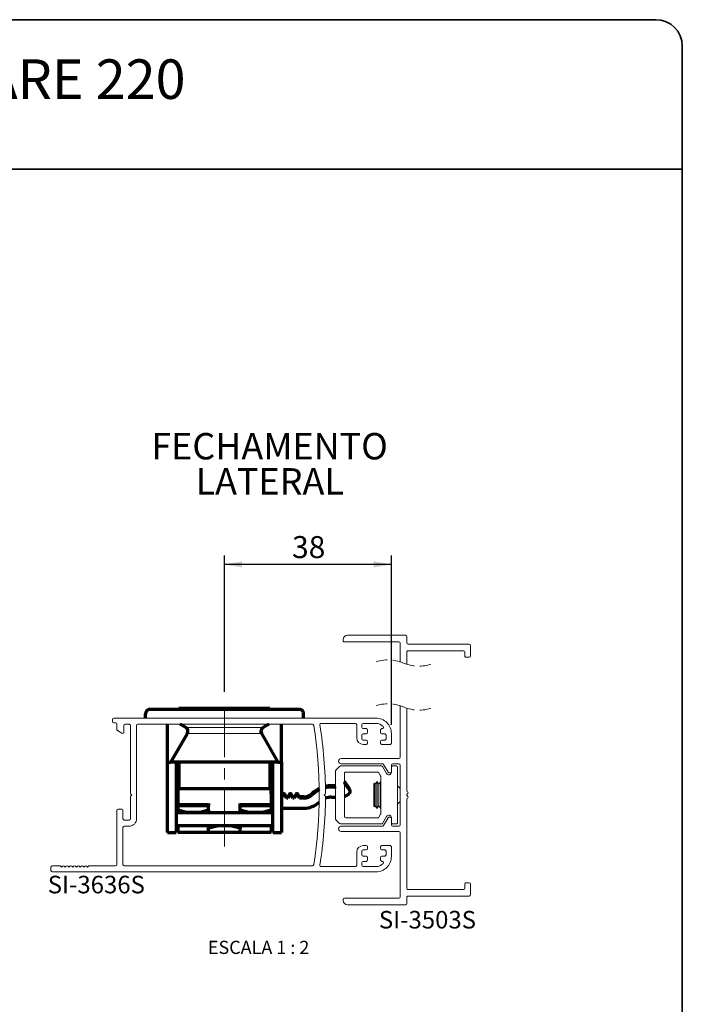
# Paper-space layout 'PG(5)' of a CAD drawing. Units: millimetres. Extents: x 10 to 205, y 4 to 287.
# Drawn here: x 125 to 200, y 175 to 287 of the extents above; entities that cross this region are included whole.
import ezdxf

# ---------------------------------------------------------------- set-up
doc = ezdxf.new("R2010")
doc.units = ezdxf.units.MM
for name, pattern in [('CENTER', [10.16, 6.35, -1.27, 1.27, -1.27]), ('CENTERX2', [20.32, 12.7, -2.54, 2.54, -2.54]), ('HIDDEN', [1.905, 1.27, -0.635])]:
    doc.linetypes.add(name, pattern=pattern)
for name, color, linetype in [('CENTRO', 8, 'CENTER'), ('COTAS', 8, 'Continuous'), ('GHOST', 9, 'Continuous'), ('TEXTOS_EM_PORTUGUES', 7, 'Continuous')]:
    doc.layers.add(name, color=color, linetype=linetype)
doc.layers.add('LAYOUT_', color=7, linetype='Continuous', lineweight=35)
doc.styles.add('SLDTEXTSTYLE0', font='TXT', dxfattribs={"width": 0.7})
doc.styles.add('SLDTEXTSTYLE2', font='TXT', dxfattribs={"width": 0.65})
doc.dimstyles.new('SLDDIMSTYLE6', dxfattribs={"dimtxt": 2.5, "dimasz": 2, "dimexe": 0, "dimexo": 0.0625, "dimtad": 1, "dimdec": 1, "dimlfac": 2, "dimrnd": 1e-09, "dimzin": 12, "dimdsep": 46, "dimtxsty": 'SLDTEXTSTYLE0', "dimsah": 1, "dimcen": 0.09, "dimadec": 0, "dimazin": 3, "dimtfac": 1, "dimtdec": 1, "dimtofl": 0, "dimtmove": 0, "dimatfit": 3, "dimfxl": 1, "dimfrac": 2, "dimtolj": 1, "dimtzin": 12, "dimarcsym": 0})

# ---------------------------------------------------------------- blocks, each defined once
blk = doc.blocks.new('_D_41')
at = {"layer": 'COTAS'}
for p, q in [((147.86, 210.52), (147.86, 226.01)), ((166.86, 206.77), (166.86, 226.01)), ((166.86, 225.01), (147.86, 225.01))]:
    blk.add_line(p, q, dxfattribs=at)
for points in [[(147.86, 225.01), (149.86, 224.66), (149.86, 225.36)], [(166.86, 225.01), (164.86, 225.36), (164.86, 224.66)]]:
    blk.add_solid(points, dxfattribs=at)
at = {"layer": 'COTAS', "insert": (155.56, 228.23), "char_height": 2.5, "attachment_point": 1, "style": 'SLDTEXTSTYLE0'}
blk.add_mtext('38', dxfattribs=at)

psp = doc.layouts.new('PG(5)')

# ---------------------------------------------------------------- linework, layer by layer
at = {"color": 7, "linetype": 'Continuous', "lineweight": 70}
for p, q in [((139.363, 208.518), (156.363, 208.518)), ((141.585, 208.543), (141.585, 208.518)), ((141.585, 208.543), (142.688, 208.543)), ((153.038, 208.595), (142.688, 208.595)), ((142.688, 208.595), (142.688, 208.582)), ((142.688, 208.582), (142.688, 208.518)), ((153.038, 208.595), (153.038, 208.582)), ((153.038, 208.582), (153.038, 208.518)), ((153.085, 208.543), (153.085, 208.518)), ((153.085, 208.543), (153.585, 208.543)), ((153.585, 208.543), (153.585, 208.518)), ((153.585, 208.543), (153.993, 208.543)), ((153.993, 208.543), (153.993, 208.518)), ((153.993, 208.543), (154.343, 208.543)), ((154.343, 208.543), (154.343, 208.518)), ((154.343, 208.543), (154.35, 208.543)), ((154.35, 208.543), (154.35, 208.518)), ((138.863, 207.518), (138.863, 208.018)), ((156.863, 207.518), (156.863, 208.018)), ((141.363, 202.518), (141.363, 206.818)), ((143.463, 206.451), (142.828, 206.818)), ((152.899, 206.818), (152.263, 206.451)), ((154.363, 202.518), (154.363, 206.818)), ((141.77, 202.518), (143.646, 205.768)), ((152.08, 205.768), (153.957, 202.518)), ((141.363, 194.518), (141.363, 202.518)), ((141.363, 202.518), (141.77, 202.518)), ((153.957, 202.518), (141.77, 202.518)), ((142.363, 202.518), (142.363, 194.518)), ((142.363, 201.818), (142.688, 201.818)), ((142.688, 202.518), (142.688, 199.598)), ((153.038, 202.518), (153.038, 199.598)), ((153.163, 202.518), (153.163, 197.793)), ((153.163, 201.818), (153.363, 201.818)), ((153.363, 194.518), (153.363, 202.518)), ((153.957, 202.518), (154.363, 202.518)), ((154.363, 202.518), (154.363, 194.518)), ((142.563, 201.468), (142.363, 201.468)), ((142.538, 201.066), (142.363, 201.066)), ((142.538, 200.951), (142.363, 200.951)), ((142.538, 201.01), (142.538, 201.066)), ((142.538, 201.01), (142.538, 200.951)), ((142.538, 200.914), (142.538, 200.951)), ((142.538, 200.914), (142.538, 200.659)), ((142.538, 199.859), (142.538, 200.659)), ((142.563, 201.643), (142.688, 201.643)), ((142.563, 201.643), (142.563, 197.793)), ((153.363, 201.468), (153.163, 201.468)), ((153.363, 201.066), (153.188, 201.066)), ((153.188, 201.01), (153.188, 201.066)), ((153.188, 200.951), (153.188, 201.01)), ((153.363, 200.951), (153.188, 200.951)), ((153.188, 200.914), (153.188, 200.951)), ((153.188, 200.659), (153.188, 200.914)), ((153.188, 200.659), (153.188, 199.859)), ((142.538, 199.542), (142.538, 199.559)), ((142.538, 198.992), (142.538, 199.542)), ((142.688, 199.598), (142.688, 199.451)), ((153.038, 199.451), (142.688, 199.451)), ((153.038, 199.598), (153.038, 199.451)), ((153.188, 199.559), (153.188, 199.542)), ((153.188, 198.992), (153.188, 199.542)), ((160.413, 199.82), (160.026, 199.82)), ((160.413, 199.66), (160.026, 199.66)), ((162.118, 199.435), (161.513, 200.298)), ((162.118, 199.275), (161.513, 200.139)), ((142.363, 198.496), (142.538, 198.759)), ((142.538, 198.759), (142.563, 198.759)), ((153.188, 198.759), (153.163, 198.759)), ((153.188, 198.759), (153.363, 198.496)), ((153.363, 198.485), (153.217, 198.704)), ((154.509, 198.864), (154.363, 198.645)), ((154.509, 198.704), (154.363, 198.485)), ((154.913, 198.57), (154.717, 198.864)), ((154.913, 198.41), (154.717, 198.704)), ((154.913, 198.41), (154.913, 198.57)), ((155.063, 198.57), (154.913, 198.57)), ((155.063, 198.41), (154.913, 198.41)), ((155.259, 198.864), (155.063, 198.57)), ((155.259, 198.704), (155.063, 198.41)), ((155.063, 198.41), (155.063, 198.57)), ((155.663, 198.57), (155.467, 198.864)), ((155.663, 198.41), (155.467, 198.704)), ((155.663, 198.41), (155.663, 198.57)), ((155.813, 198.57), (155.663, 198.57)), ((155.813, 198.41), (155.663, 198.41)), ((156.009, 198.864), (155.813, 198.57)), ((156.009, 198.704), (155.813, 198.41)), ((155.813, 198.41), (155.813, 198.57)), ((156.413, 198.57), (156.217, 198.864)), ((156.413, 198.41), (156.217, 198.704)), ((156.413, 198.41), (156.413, 198.57)), ((156.913, 198.57), (156.413, 198.57)), ((156.913, 198.41), (156.413, 198.41)), ((160.026, 198.51), (160.513, 198.51)), ((162.163, 199.132), (162.163, 199.292)), ((142.563, 197.543), (142.563, 197.793)), ((146.063, 197.543), (142.563, 197.543)), ((142.563, 197.543), (142.563, 197.061)), ((146.063, 197.793), (146.063, 197.543)), ((146.063, 197.061), (146.063, 197.543)), ((149.663, 197.543), (149.663, 197.793)), ((149.663, 197.061), (149.663, 197.543)), ((153.163, 197.543), (149.663, 197.543)), ((153.163, 197.793), (153.163, 197.543)), ((153.163, 197.543), (153.163, 197.061)), ((153.163, 197.26), (153.363, 197.26)), ((154.363, 197.26), (156.913, 197.26)), ((153.363, 196.756), (142.363, 196.756)), ((142.563, 197.061), (143.532, 196.802)), ((142.563, 196.802), (142.563, 197.061)), ((142.563, 196.802), (142.563, 196.756)), ((145.031, 196.793), (143.596, 196.793)), ((145.095, 196.802), (146.063, 197.061)), ((146.063, 197.061), (146.063, 196.802)), ((149.663, 197.061), (150.632, 196.802)), ((149.663, 196.802), (149.663, 197.061)), ((152.131, 196.793), (150.696, 196.793)), ((152.195, 196.802), (153.163, 197.061)), ((153.163, 197.061), (153.163, 196.802)), ((153.163, 196.802), (153.163, 196.756)), ((142.363, 195.281), (153.363, 195.281)), ((142.563, 195.281), (142.563, 194.493)), ((147.032, 195.234), (146.063, 194.975)), ((146.063, 194.975), (146.063, 195.234)), ((146.063, 194.493), (146.063, 194.975)), ((148.631, 195.243), (147.096, 195.243)), ((149.663, 194.975), (148.695, 195.234)), ((149.663, 195.234), (149.663, 194.975)), ((149.663, 194.493), (149.663, 194.975)), ((153.163, 195.281), (153.163, 194.493)), ((141.363, 194.518), (142.363, 194.518)), ((146.063, 194.493), (142.563, 194.493)), ((149.663, 194.493), (146.063, 194.493)), ((153.163, 194.493), (149.663, 194.493)), ((153.363, 194.518), (154.363, 194.518))]:
    psp.add_line(p, q, dxfattribs=at)
at = {"color": 8, "linetype": 'Continuous', "lineweight": 18}
for p, q in [((153.038, 208.582), (142.688, 208.582)), ((152.263, 206.451), (143.463, 206.451)), ((152.08, 205.768), (143.646, 205.768)), ((142.363, 201.01), (142.538, 201.01)), ((142.363, 200.914), (142.538, 200.914)), ((142.538, 200.659), (142.363, 200.659)), ((153.188, 201.01), (153.363, 201.01)), ((153.188, 200.914), (153.363, 200.914)), ((153.363, 200.659), (153.188, 200.659)), ((153.038, 199.598), (142.688, 199.598)), ((160.026, 199.66), (160.026, 199.82)), ((160.413, 199.66), (160.413, 199.82)), ((153.217, 198.704), (153.217, 198.716)), ((154.509, 198.704), (154.509, 198.864)), ((154.717, 198.704), (154.717, 198.864)), ((155.259, 198.704), (155.259, 198.864)), ((155.467, 198.704), (155.467, 198.864)), ((156.009, 198.704), (156.009, 198.864)), ((156.217, 198.704), (156.217, 198.864)), ((156.913, 198.41), (156.913, 198.57)), ((157.847, 198.785), (157.847, 198.945)), ((162.118, 199.275), (162.118, 199.435)), ((142.563, 197.793), (146.063, 197.793)), ((149.663, 197.793), (153.163, 197.793)), ((142.737, 196.756), (142.563, 196.802)), ((143.596, 196.793), (143.596, 196.756)), ((145.031, 196.793), (145.031, 196.756)), ((146.063, 196.802), (145.889, 196.756)), ((149.837, 196.756), (149.663, 196.802)), ((150.696, 196.793), (150.696, 196.756)), ((152.131, 196.793), (152.131, 196.756)), ((153.163, 196.802), (152.989, 196.756)), ((146.063, 195.234), (146.237, 195.281)), ((147.096, 195.281), (147.096, 195.243)), ((148.631, 195.281), (148.631, 195.243)), ((149.489, 195.281), (149.663, 195.234))]:
    psp.add_line(p, q, dxfattribs=at)
at = {"color": 7, "linetype": 'Continuous', "lineweight": 18}
for p, q in [((160.557, 201.612), (160.969, 202.024)), ((161.076, 202.068), (165.726, 202.068)), ((165.856, 201.993), (166.304, 201.218)), ((167.013, 202.068), (167.413, 202.068)), ((167.563, 201.918), (167.563, 195.618)), ((160.513, 196.03), (160.513, 201.506)), ((161.513, 196.318), (161.513, 201.218)), ((161.663, 201.368), (165.322, 201.368)), ((165.452, 201.293), (165.643, 200.962)), ((165.663, 200.887), (165.663, 196.649)), ((166.863, 201.368), (166.863, 201.468)), ((164.936, 200.116), (164.863, 199.991)), ((164.863, 199.991), (164.863, 197.545)), ((165.024, 199.991), (164.936, 200.116)), ((164.936, 200.116), (164.936, 197.42)), ((165.218, 200.268), (165.024, 199.991)), ((165.024, 199.991), (165.024, 197.545)), ((165.247, 200.268), (165.218, 200.268)), ((165.218, 200.268), (165.218, 198.642)), ((165.441, 199.991), (165.247, 200.268)), ((165.247, 200.268), (165.247, 197.268)), ((165.636, 200.268), (165.441, 199.991)), ((165.441, 199.991), (165.441, 197.545)), ((165.663, 200.268), (165.636, 200.268)), ((165.636, 200.268), (165.636, 198.642)), ((167.863, 199.518), (167.563, 199.818)), ((165.218, 198.642), (165.218, 197.268)), ((165.636, 198.642), (165.636, 197.268)), ((164.863, 197.545), (164.936, 197.42)), ((164.936, 197.42), (165.024, 197.545)), ((165.024, 197.545), (165.218, 197.268)), ((165.218, 197.268), (165.247, 197.268)), ((165.247, 197.268), (165.441, 197.545)), ((165.441, 197.545), (165.636, 197.268)), ((165.636, 197.268), (165.663, 197.268)), ((167.563, 197.718), (167.863, 198.018)), ((165.322, 196.168), (161.663, 196.168)), ((165.643, 196.574), (165.452, 196.243)), ((166.304, 196.318), (165.856, 195.543)), ((166.863, 196.068), (166.863, 196.168)), ((160.969, 195.512), (160.557, 195.924)), ((165.726, 195.468), (161.076, 195.468)), ((167.413, 195.468), (167.013, 195.468))]:
    psp.add_line(p, q, dxfattribs=at)
at = {"color": 8, "linetype": 'Continuous', "lineweight": 18, "flags": 128}
for points in [[(143.532, 196.802), (143.53, 196.797), (143.527, 196.783), (143.521, 196.761), (143.519, 196.756)], [(145.108, 196.756), (145.106, 196.761), (145.1, 196.783), (145.096, 196.797), (145.095, 196.802)], [(150.632, 196.802), (150.63, 196.797), (150.627, 196.783), (150.621, 196.761), (150.619, 196.756)], [(152.195, 196.802), (152.196, 196.797), (152.2, 196.783), (152.206, 196.761), (152.208, 196.756)], [(147.019, 195.281), (147.021, 195.275), (147.027, 195.253), (147.03, 195.239), (147.032, 195.234)], [(148.695, 195.234), (148.696, 195.239), (148.7, 195.253), (148.706, 195.275), (148.708, 195.281)]]:
    psp.add_lwpolyline(points, dxfattribs=at)
at = {"color": 7, "linetype": 'HIDDEN', "lineweight": 18}
for centre, start, end in [((166.463, 209.523), 67.38014, 112.61986), ((170.013, 218.043), 247.38014, 292.61986), ((166.463, 204.523), 67.38014, 112.61986), ((170.013, 213.043), 247.38014, 292.61986)]:
    psp.add_arc(centre, 4.615, start, end, dxfattribs=at)
at = {"color": 7, "linetype": 'Continuous', "lineweight": 70}
for centre, radius, start, end in [((139.363, 208.018), 0.5, 90.00002, 179.99996), ((156.363, 208.018), 0.5, 359.99994, 90.00002), ((143.213, 206.018), 0.5, 330.00001, 59.99993), ((152.513, 206.018), 0.5, 120.00001, 210), ((142.688, 200.02), 0.15, 180.00012, 213.56223), ((142.688, 199.859), 0.15, 180.00012, 213.56223), ((142.688, 199.559), 0.15, 146.43751, 180.00014), ((142.688, 199.542), 0.15, 146.43777, 180.00024), ((153.038, 200.02), 0.15, 326.43801, 359.99905), ((153.038, 199.859), 0.15, 326.43801, 359.99905), ((153.038, 199.559), 0.15, 0.00068, 33.56225), ((153.038, 199.542), 0.15, 0.00059, 33.56199), ((160.026, 196.67), 3.15, 115.73595, 133.7564), ((160.026, 196.669), 3.15, 89.99973, 102.31698), ((160.026, 196.51), 3.15, 89.99988, 102.26361), ((160.413, 200.07), 0.25, 270.00085, 293.56847), ((160.413, 199.91), 0.25, 270.00085, 293.56847), ((142.788, 198.992), 0.25, 179.99945, 205.84652), ((152.939, 198.992), 0.25, 334.154, 359.99956), ((153.113, 198.635), 0.125, 33.663, 66.42782), ((154.613, 198.795), 0.125, 33.66618, 146.33382), ((154.613, 198.635), 0.125, 33.66644, 146.33356), ((155.363, 198.795), 0.125, 33.66618, 146.33382), ((155.363, 198.635), 0.125, 33.66644, 146.33356), ((156.113, 198.795), 0.125, 33.66615, 146.33385), ((156.113, 198.635), 0.125, 33.66641, 146.33359), ((156.913, 199.92), 1.35, 269.99926, 313.75559), ((156.913, 199.76), 1.35, 269.99917, 313.75558), ((160.026, 196.51), 3.15, 115.69326, 133.75634), ((160.026, 196.51), 2, 89.99978, 109.38251), ((161.024, 200.01), 1.5, 289.04538, 315.36488), ((161.914, 199.132), 0.25, 315.36397, 35.005), ((161.914, 199.292), 0.25, 0.00042, 35.00518), ((156.913, 199.761), 2.5, 269.99926, 313.75552), ((143.596, 197.043), 0.25, 254.99996, 270.00116), ((145.031, 197.043), 0.25, 269.99884, 285.00004), ((150.696, 197.043), 0.25, 255.00012, 270.00106), ((152.131, 197.043), 0.25, 269.99894, 284.99989), ((147.096, 194.993), 0.25, 90.00128, 104.99923), ((148.631, 194.993), 0.25, 75.00088, 89.99867)]:
    psp.add_arc(centre, radius, start, end, dxfattribs=at)
at = {"color": 7, "linetype": 'Continuous', "lineweight": 18}
for centre, radius, start, end in [((161.076, 201.918), 0.15, 90.00014, 134.99982), ((165.726, 201.918), 0.15, 29.99963, 90.0004), ((167.013, 201.918), 0.15, 90.00009, 180.00009), ((167.413, 201.918), 0.15, 359.99991, 89.99991), ((160.663, 201.506), 0.15, 134.99958, 180.00038), ((161.663, 201.218), 0.15, 89.99979, 180.00021), ((165.322, 201.218), 0.15, 30.00069, 90), ((165.513, 200.887), 0.15, 359.99993, 29.99979), ((166.563, 201.368), 0.3, 210.00005, 359.9999), ((161.663, 196.318), 0.15, 180.0004, 269.9996), ((165.322, 196.318), 0.15, 269.99982, 330.00011), ((165.513, 196.649), 0.15, 330.00021, 0.00007), ((166.563, 196.168), 0.3, 0.0001, 149.99995), ((160.663, 196.03), 0.15, 179.99998, 225.00042), ((161.076, 195.618), 0.15, 225.00077, 269.99969), ((165.726, 195.618), 0.15, 269.99969, 329.99997), ((167.013, 195.618), 0.15, 179.99979, 270.00021), ((167.413, 195.618), 0.15, 269.99979, 0.00021)]:
    psp.add_arc(centre, radius, start, end, dxfattribs=at)
at = {"layer": 'CENTRO', "linetype": 'CENTERX2', "lineweight": 18, "ltscale": 0.5}
psp.add_line((147.863, 192.914), (147.863, 208.783), dxfattribs=at)
at = {"layer": 'GHOST', "linetype": 'Continuous', "lineweight": 18}
for p, q in [((161.363, 216.443), (161.363, 216.343)), ((168.463, 216.943), (161.863, 216.943)), ((168.613, 216.092), (168.613, 216.793)), ((161.513, 216.193), (167.713, 216.193)), ((167.863, 216.042), (167.863, 213.921)), ((175.714, 215.942), (168.763, 215.942)), ((168.763, 215.192), (175.064, 215.192)), ((175.864, 214.592), (175.864, 215.792)), ((168.613, 213.646), (168.613, 215.042)), ((175.214, 215.042), (175.214, 214.592)), ((175.364, 214.442), (175.714, 214.442)), ((167.863, 208.921), (167.863, 203.068)), ((168.613, 199.288), (168.613, 208.646)), ((135.113, 207.118), (135.113, 207.368)), ((135.263, 207.518), (165.113, 207.518)), ((135.463, 206.968), (135.263, 206.968)), ((135.613, 206.247), (135.613, 206.818)), ((136.413, 206.668), (136.413, 205.918)), ((137.013, 206.818), (136.563, 206.818)), ((137.163, 198.98), (137.163, 206.668)), ((137.863, 196.068), (137.863, 206.668)), ((138.013, 206.818), (157.874, 206.818)), ((162.763, 206.918), (158.871, 206.918)), ((162.913, 205.268), (162.913, 206.768)), ((163.513, 206.768), (163.513, 206.468)), ((165.113, 206.918), (163.663, 206.918)), ((163.663, 206.318), (163.988, 206.318)), ((165.788, 206.318), (165.828, 206.318)), ((136.18, 205.793), (135.68, 206.122)), ((163.513, 205.568), (163.513, 205.168)), ((163.988, 205.718), (163.663, 205.718)), ((164.138, 206.168), (164.138, 205.868)), ((165.638, 205.868), (165.638, 206.168)), ((166.113, 205.718), (165.788, 205.718)), ((166.263, 205.168), (166.263, 205.568)), ((166.863, 205.768), (166.863, 204.668)), ((163.663, 205.018), (163.988, 205.018)), ((163.988, 204.518), (163.663, 204.518)), ((164.138, 204.868), (164.138, 204.668)), ((165.638, 204.668), (165.638, 204.868)), ((165.788, 205.018), (166.113, 205.018)), ((166.713, 204.518), (165.788, 204.518)), ((167.713, 202.918), (161.163, 202.918)), ((161.163, 202.318), (165.855, 202.318)), ((165.985, 202.243), (166.49, 201.368)), ((166.863, 201.468), (166.863, 202.168)), ((167.013, 202.318), (167.713, 202.318)), ((167.863, 202.168), (167.863, 195.368)), ((137.163, 196.068), (137.163, 198.556)), ((137.313, 198.768), (137.207, 198.874)), ((137.207, 198.662), (137.313, 198.768)), ((159.319, 198.874), (159.213, 198.768)), ((159.213, 198.768), (159.319, 198.662)), ((168.613, 188.168), (168.613, 198.248)), ((135.613, 190.868), (135.613, 197.018)), ((135.763, 197.168), (136.163, 197.168)), ((136.313, 197.018), (136.313, 196.068)), ((166.49, 196.168), (165.985, 195.293)), ((136.313, 190.868), (136.313, 195.068)), ((136.463, 195.918), (137.013, 195.918)), ((136.463, 195.218), (137.013, 195.218)), ((165.855, 195.218), (161.163, 195.218)), ((166.863, 195.368), (166.863, 196.068)), ((167.713, 195.218), (167.013, 195.218)), ((161.163, 194.618), (167.713, 194.618)), ((167.863, 194.468), (167.863, 187.168)), ((163.663, 193.018), (163.988, 193.018)), ((164.138, 192.868), (164.138, 192.668)), ((165.638, 192.668), (165.638, 192.868)), ((165.788, 193.018), (166.713, 193.018)), ((166.863, 192.868), (166.863, 191.768)), ((162.913, 190.768), (162.913, 192.268)), ((163.513, 192.368), (163.513, 191.968)), ((163.988, 192.518), (163.663, 192.518)), ((163.663, 191.818), (163.988, 191.818)), ((164.138, 191.668), (164.138, 191.368)), ((165.638, 191.368), (165.638, 191.668)), ((166.113, 192.518), (165.788, 192.518)), ((165.788, 191.818), (166.113, 191.818)), ((166.263, 191.968), (166.263, 192.368)), ((128.113, 190.168), (128.113, 190.568)), ((128.263, 190.718), (129.101, 190.718)), ((129.207, 190.674), (129.313, 190.568)), ((129.313, 190.568), (129.42, 190.674)), ((129.632, 190.674), (129.738, 190.568)), ((129.738, 190.568), (129.844, 190.674)), ((130.056, 190.674), (130.162, 190.568)), ((130.162, 190.568), (130.268, 190.674)), ((130.48, 190.674), (130.586, 190.568)), ((130.586, 190.568), (130.692, 190.674)), ((130.904, 190.674), (131.01, 190.568)), ((131.01, 190.568), (131.117, 190.674)), ((131.329, 190.674), (131.435, 190.568)), ((131.435, 190.568), (131.541, 190.674)), ((131.753, 190.674), (131.859, 190.568)), ((131.859, 190.568), (131.965, 190.674)), ((132.177, 190.674), (132.283, 190.568)), ((132.283, 190.568), (132.389, 190.674)), ((132.495, 190.718), (135.463, 190.718)), ((157.874, 190.718), (136.463, 190.718)), ((158.871, 190.618), (162.763, 190.618)), ((163.513, 191.068), (163.513, 190.768)), ((163.988, 191.218), (163.663, 191.218)), ((163.663, 190.618), (165.113, 190.618)), ((165.828, 191.218), (165.788, 191.218)), ((165.113, 190.018), (128.263, 190.018)), ((175.214, 188.618), (175.214, 188.168)), ((175.714, 188.768), (175.364, 188.768)), ((175.864, 187.418), (175.864, 188.618)), ((175.064, 188.018), (168.763, 188.018)), ((168.763, 187.268), (175.714, 187.268)), ((161.363, 186.868), (161.363, 186.768)), ((167.713, 187.018), (161.513, 187.018)), ((161.863, 186.268), (168.463, 186.268)), ((168.613, 186.418), (168.613, 187.118))]:
    psp.add_line(p, q, dxfattribs=at)
for centre, radius, start, end in [((161.863, 216.443), 0.5, 90.00025, 179.99985), ((161.513, 216.343), 0.15, 179.99994, 270.00006), ((168.463, 216.793), 0.15, 0.00054, 89.99946), ((167.713, 216.042), 0.15, 0.00105, 89.99895), ((168.763, 216.092), 0.15, 179.99933, 270.00067), ((168.763, 215.042), 0.15, 89.99933, 180.00067), ((175.064, 215.042), 0.15, 0.00054, 89.99946), ((175.714, 215.792), 0.15, 0.00054, 89.99946), ((175.364, 214.592), 0.15, 179.99933, 270.00067), ((175.714, 214.592), 0.15, 270.00054, 359.99946), ((135.263, 207.368), 0.15, 90.0006, 179.99949), ((165.113, 205.768), 1.75, 359.99997, 89.99999), ((135.263, 207.118), 0.15, 180.00015, 270.00011), ((135.463, 206.818), 0.15, 0.00022, 89.99996), ((135.763, 206.247), 0.15, 179.99912, 236.30057), ((136.563, 206.668), 0.15, 90.00024, 179.99985), ((137.013, 206.668), 0.15, 359.99955, 90.00036), ((138.013, 206.668), 0.15, 89.99989, 179.99985), ((157.874, 206.668), 0.15, 9.25885, 90.00221), ((109.363, 198.768), 49.3, 350.75057, 9.24942), ((158.871, 206.768), 0.15, 90.00097, 189.17902), ((109.363, 198.768), 50, 0.24329, 9.17909), ((162.763, 206.768), 0.15, 0.00007, 89.99976), ((163.663, 206.768), 0.15, 90.00024, 179.99993), ((163.663, 206.468), 0.15, 180.00015, 269.99976), ((163.988, 206.168), 0.15, 0.00015, 90.00011), ((165.113, 205.768), 1.15, 44.42688, 90.00001), ((165.788, 206.168), 0.15, 89.99964, 180.00054), ((165.828, 206.468), 0.15, 269.99995, 44.4273), ((136.263, 205.918), 0.15, 236.30009, 359.99977), ((163.663, 205.268), 0.75, 180.00002, 269.99998), ((163.663, 205.568), 0.15, 90.0004, 179.99978), ((163.663, 205.168), 0.15, 180.00022, 269.9996), ((163.988, 205.868), 0.15, 269.99974, 360), ((165.788, 205.868), 0.15, 179.9997, 270.00021), ((166.113, 205.568), 0.15, 359.99948, 90.00052), ((166.113, 205.168), 0.15, 269.99948, 0.00052), ((163.988, 204.868), 0.15, 0.00009, 90.00026), ((163.988, 204.668), 0.15, 269.99974, 359.99991), ((165.788, 204.868), 0.15, 89.99979, 180.00039), ((165.788, 204.668), 0.15, 179.99948, 270.00052), ((166.713, 204.668), 0.15, 269.99948, 0.00052), ((161.163, 202.618), 0.3, 90, 270), ((167.713, 203.068), 0.15, 270.00013, 359.99933), ((165.855, 202.168), 0.15, 29.99994, 89.99992), ((167.013, 202.168), 0.15, 90.00054, 179.99964), ((167.713, 202.168), 0.15, 0.00097, 89.99956), ((166.663, 201.468), 0.2, 209.99998, 0.0002), ((137.313, 198.98), 0.15, 179.99998, 225.00042), ((137.313, 198.556), 0.15, 134.99836, 180.00009), ((109.363, 198.768), 50, 350.82086, 359.75671), ((159.213, 198.98), 0.15, 315.00228, 0.24255), ((159.213, 198.556), 0.15, 359.76341, 44.99859), ((168.763, 199.288), 0.15, 179.99985, 239.99891), ((168.763, 198.768), 0.15, 119.99983, 240.00017), ((168.763, 198.248), 0.15, 119.99976, 180.00041), ((168.613, 199.028), 0.15, 300.00175, 59.99825), ((168.613, 198.508), 0.15, 300.00069, 59.99931), ((135.763, 197.018), 0.15, 90.00004, 179.9996), ((136.163, 197.018), 0.15, 0.0004, 89.99996), ((166.663, 196.068), 0.2, 0.00007, 150.00002), ((136.463, 196.068), 0.15, 180.0004, 269.9996), ((136.463, 195.068), 0.15, 90.0004, 179.99996), ((137.013, 196.068), 0.85, 270.00005, 359.99995), ((137.013, 196.068), 0.15, 270.0004, 359.9996), ((161.163, 194.918), 0.3, 90, 270), ((165.855, 195.368), 0.15, 270.00074, 329.99909), ((167.013, 195.368), 0.15, 180.00054, 269.99946), ((167.713, 195.368), 0.15, 270.00044, 359.99885), ((167.713, 194.468), 0.15, 0.00115, 89.99956), ((163.663, 192.268), 0.75, 90.0002, 179.9998), ((163.988, 192.868), 0.15, 0.00004, 89.99996), ((165.788, 192.868), 0.15, 89.99979, 180.00057), ((166.713, 192.868), 0.15, 359.99943, 90.00021), ((163.663, 192.368), 0.15, 90.0004, 179.99925), ((163.663, 191.968), 0.15, 180.00075, 269.9996), ((163.988, 192.668), 0.15, 270.00004, 359.99996), ((163.988, 191.668), 0.15, 0.00004, 89.99996), ((165.113, 191.768), 1.75, 269.99999, 0.00004), ((165.788, 192.668), 0.15, 179.99943, 270.00021), ((165.788, 191.668), 0.15, 89.99979, 180.00057), ((166.113, 192.368), 0.15, 0.00014, 90.00021), ((166.113, 191.968), 0.15, 269.99857, 0.00107), ((128.263, 190.568), 0.15, 90.00146, 179.99925), ((129.101, 190.568), 0.15, 45.00196, 89.99901), ((129.526, 190.568), 0.15, 45.00132, 135.00069), ((129.95, 190.568), 0.15, 44.99931, 134.99868), ((130.374, 190.568), 0.15, 45.00097, 134.99903), ((130.798, 190.568), 0.15, 45.00097, 134.99903), ((131.223, 190.568), 0.15, 45.00132, 134.99868), ((131.647, 190.568), 0.15, 45.00097, 134.99903), ((132.071, 190.568), 0.15, 45.00132, 135.00069), ((132.495, 190.568), 0.15, 89.99835, 134.99897), ((135.463, 190.868), 0.15, 270.00004, 359.99996), ((136.463, 190.868), 0.15, 180.00004, 269.9996), ((157.874, 190.868), 0.15, 269.99987, 350.7508), ((158.871, 190.768), 0.15, 170.82093, 270.00038), ((162.763, 190.768), 0.15, 270.0004, 359.99925), ((163.663, 191.068), 0.15, 90.0004, 179.99925), ((163.663, 190.768), 0.15, 180.00075, 269.9996), ((163.988, 191.368), 0.15, 270.00004, 359.99996), ((165.113, 191.768), 1.15, 269.99987, 315.57301), ((165.788, 191.368), 0.15, 179.99943, 270.00021), ((165.828, 191.068), 0.15, 315.5726, 89.9998), ((128.263, 190.168), 0.15, 180.00004, 269.99996), ((175.364, 188.618), 0.15, 89.99933, 180.00067), ((175.714, 188.618), 0.15, 0.00054, 89.99946), ((167.713, 187.168), 0.15, 270.00105, 359.99895), ((168.763, 188.168), 0.15, 179.99933, 270.00067), ((168.763, 187.118), 0.15, 89.99933, 180.00067), ((175.064, 188.168), 0.15, 270.00054, 359.99946), ((175.714, 187.418), 0.15, 270.00054, 359.99946), ((161.513, 186.868), 0.15, 89.99994, 180.00006), ((161.863, 186.768), 0.5, 180.00015, 269.99975), ((168.463, 186.418), 0.15, 270.00054, 359.99946)]:
    psp.add_arc(centre, radius, start, end, dxfattribs=at)
at = {"layer": 'LAYOUT_', "color": 7, "lineweight": 35}
for p, q in [((196.981, 286.999), (12.981, 286.999)), ((199.981, 12.999), (199.981, 283.999)), ((199.981, 269.999), (9.981, 269.999))]:
    psp.add_line(p, q, dxfattribs=at)
psp.add_arc((196.981, 283.999), 3, 0, 90, dxfattribs=at)

# ---------------------------------------------------------------- texts
at = {"layer": 'TEXTOS_EM_PORTUGUES', "color": 7, "insert": (104.789, 282.482), "char_height": 4.5, "attachment_point": 2, "style": 'SLDTEXTSTYLE0'}
psp.add_mtext('FECHO CONCHA FLARE 220', dxfattribs=at)
at = {"layer": 'TEXTOS_EM_PORTUGUES', "attachment_point": 2}
for s, insert, char_height, style in [('FECHAMENTO', (152.998, 239.962), 3, 'SLDTEXTSTYLE0'), ('LATERAL', (153.016, 235.962), 3, 'SLDTEXTSTYLE0'), ('SI-3636S', (133.275, 189.575), 2, 'SLDTEXTSTYLE0'), ('SI-3503S', (170.969, 185.576), 2, 'SLDTEXTSTYLE0'), ('ESCALA 1 : 2', (151.752, 182.175), 1.5, 'SLDTEXTSTYLE2')]:
    psp.add_mtext(s, dxfattribs=dict(at, insert=insert, char_height=char_height, style=style))

# ---------------------------------------------------------------- dimensions: what is measured, and where the dimension line sits
at = {"layer": 'COTAS'}
dim = psp.add_linear_dim(base=(147.863, 225.012), p1=(166.863, 205.768), p2=(147.863, 209.518), dimstyle='SLDDIMSTYLE6', dxfattribs=at)
dim.commit()
dim.dimension.update_dxf_attribs({"geometry": '_D_41', "text_midpoint": (157.363, 225.012), "dimtype": 160})

doc.saveas('drawing.dxf')
